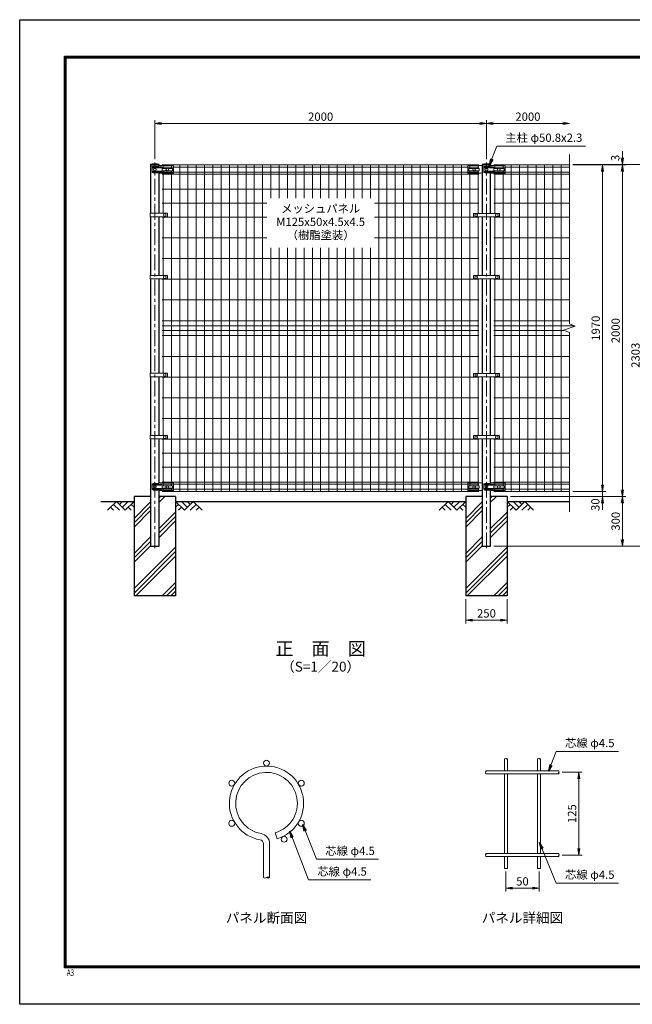
# Model space of a CAD drawing. Units: millimetres. Extents: x 0 to 8400, y 0 to 5940.
# Drawn here: x 0 to 3695, y 0 to 5940 of the extents above; entities that cross this region are included whole.
import ezdxf
from ezdxf.enums import TextEntityAlignment as Align

# ---------------------------------------------------------------- set-up
doc = ezdxf.new("R2010")
doc.units = ezdxf.units.MM
doc.header["$LTSCALE"] = 3
doc.header["$MEASUREMENT"] = 0
doc.header["$PDMODE"] = 35
doc.linetypes.add('CENTER', pattern=[50.8, 31.75, -6.35, 6.35, -6.35])
for name, color, linetype in [('D-BGD', 7, 'Continuous'), ('D-STR1', 1, 'Continuous'), ('D-STR4', 7, 'Continuous'), ('D-TTL', 2, 'Continuous'), ('D-TTL-TXT', 7, 'Continuous')]:
    doc.layers.add(name, color=color, linetype=linetype)
for name, color, linetype, lineweight in [('D-BMK', 2, 'CENTER', 13), ('D-DCR-HCH', 7, 'Continuous', 13), ('D-STR-DIM', 7, 'Continuous', 13), ('D-STR-TXT', 7, 'Continuous', 13), ('D-STR2', 7, 'Continuous', 13), ('D-STR3', 3, 'Continuous', 13)]:
    doc.layers.add(name, color=color, linetype=linetype, lineweight=lineweight)
doc.styles.add('ROMANSE', font='Romans.shx', dxfattribs={"width": 0.7, "bigfont": 'EXTFONT.SHX'})
doc.styles.add('ゴシック', font='txt')
doc.dimstyles.new('STYLE', dxfattribs={"dimscale": 20, "dimtxt": 2.5, "dimasz": 2, "dimexe": 1, "dimexo": 1, "dimgap": 0.8, "dimtad": 1, "dimdsep": 46, "dimtxsty": 'ゴシック', "dimblk": 'OPEN', "dimcen": 1e-08, "dimclrd": 256, "dimclre": 256, "dimclrt": 256, "dimadec": 0, "dimazin": 2, "dimtfac": 1, "dimtmove": 2, "dimatfit": 3, "dimldrblk": 'OPEN', "dimfxl": 0, "dimtolj": 1, "dimtzin": 0, "dimlwd": -1, "dimlwe": -1, "dimarcsym": 0})

# ---------------------------------------------------------------- blocks, each defined once
blk = doc.blocks.new('_Open')
at = {"color": 0, "linetype": 'ByBlock', "lineweight": -2}
for p, q in [((-1, 0.17), (0, 0)), ((-1, -0.17), (0, 0)), ((0, 0), (-1, 0))]:
    blk.add_line(p, q, dxfattribs=at)
blk = doc.blocks.new('*D5')
at = {"layer": 'D-STR-DIM'}
for p, q in [((815, 5099), (815, 5334)), ((855, 5314), (2775, 5314)), ((2815, 5099), (2815, 5334))]:
    blk.add_line(p, q, dxfattribs=at)
at = {"layer": 'Defpoints', "color": 0}
for p in [(2815, 5314), (815, 5079), (2815, 5079)]:
    blk.add_point(p, dxfattribs=at)
at = {"layer": 'D-STR-DIM', "xscale": 40, "yscale": 40, "zscale": 40, "rotation": 180}
blk.add_blockref('_Open', (815, 5314), dxfattribs=at)
at = {"layer": 'D-STR-DIM', "xscale": 40, "yscale": 40, "zscale": 40}
blk.add_blockref('_Open', (2815, 5314), dxfattribs=at)
at = {"layer": 'D-STR-DIM', "insert": (1815, 5355), "char_height": 50, "attachment_point": 5, "style": 'ゴシック'}
blk.add_mtext('\\A1;2000', dxfattribs=at)
blk = doc.blocks.new('*D6')
at = {"layer": 'D-STR-DIM'}
for p, q in [((2815, 5099), (2815, 5334)), ((2855, 5314), (3275, 5314))]:
    blk.add_line(p, q, dxfattribs=at)
at = {"layer": 'Defpoints', "color": 0}
for p in [(3315, 5314), (3315, 5127), (2815, 5079)]:
    blk.add_point(p, dxfattribs=at)
at = {"layer": 'D-STR-DIM', "xscale": 40, "yscale": 40, "zscale": 40, "rotation": 180}
blk.add_blockref('_Open', (2815, 5314), dxfattribs=at)
at = {"layer": 'D-STR-DIM', "xscale": 40, "yscale": 40, "zscale": 40}
blk.add_blockref('_Open', (3315, 5314), dxfattribs=at)
at = {"layer": 'D-STR-DIM', "insert": (3065, 5355), "char_height": 50, "attachment_point": 5, "style": 'ゴシック'}
blk.add_mtext('\\A1;2000', dxfattribs=at)
blk = doc.blocks.new('*D7')
at = {"layer": 'D-STR-DIM'}
for p, q in [((3515, 3134), (3515, 3174)), ((3335, 3094), (3535, 3094)), ((3515, 3064), (3515, 3094)), ((2960, 3064), (3535, 3064)), ((3515, 3024), (3515, 2984))]:
    blk.add_line(p, q, dxfattribs=at)
at = {"layer": 'Defpoints', "color": 0}
for p in [(3315, 3094), (3515, 3094), (2940, 3064)]:
    blk.add_point(p, dxfattribs=at)
at = {"layer": 'D-STR-DIM', "xscale": 40, "yscale": 40, "zscale": 40}
for p, rotation in [((3515, 3094), 270), ((3515, 3064), 90)]:
    blk.add_blockref('_Open', p, dxfattribs=dict(at, rotation=rotation))
at = {"layer": 'D-STR-DIM', "insert": (3471.9, 3014.1), "char_height": 50, "attachment_point": 5, "rotation": 90, "style": 'ゴシック'}
blk.add_mtext('\\A1;30', dxfattribs=at)
blk = doc.blocks.new('*D8')
at = {"layer": 'D-STR-DIM'}
for p, q in [((3335, 5064), (3535, 5064)), ((3515, 3134), (3515, 5024)), ((3335, 3094), (3535, 3094))]:
    blk.add_line(p, q, dxfattribs=at)
at = {"layer": 'Defpoints', "color": 0}
for p in [(3315, 5064), (3515, 5064), (3315, 3094)]:
    blk.add_point(p, dxfattribs=at)
at = {"layer": 'D-STR-DIM', "xscale": 40, "yscale": 40, "zscale": 40}
for p, rotation in [((3515, 5064), 90), ((3515, 3094), 270)]:
    blk.add_blockref('_Open', p, dxfattribs=dict(at, rotation=rotation))
at = {"layer": 'D-STR-DIM', "insert": (3474, 4079), "char_height": 50, "attachment_point": 5, "rotation": 90, "style": 'ゴシック'}
blk.add_mtext('\\A1;1970', dxfattribs=at)
blk = doc.blocks.new('*D9')
at = {"layer": 'D-STR-DIM'}
for p, q in [((3335, 5064), (3655, 5064)), ((3635, 3104), (3635, 5024)), ((2960, 3064), (3655, 3064))]:
    blk.add_line(p, q, dxfattribs=at)
at = {"layer": 'Defpoints', "color": 0}
for p in [(3315, 5064), (3635, 5064), (2940, 3064)]:
    blk.add_point(p, dxfattribs=at)
at = {"layer": 'D-STR-DIM', "xscale": 40, "yscale": 40, "zscale": 40}
for p, rotation in [((3635, 5064), 90), ((3635, 3064), 270)]:
    blk.add_blockref('_Open', p, dxfattribs=dict(at, rotation=rotation))
at = {"layer": 'D-STR-DIM', "insert": (3594, 4064), "char_height": 50, "attachment_point": 5, "rotation": 90, "style": 'ゴシック'}
blk.add_mtext('\\A1;2000', dxfattribs=at)
blk = doc.blocks.new('*D1')
at = {"layer": 'D-STR-DIM'}
for p, q in [((3335, 5067), (3775, 5067)), ((3755, 2804), (3755, 5027)), ((2860.4, 2764), (3775, 2764))]:
    blk.add_line(p, q, dxfattribs=at)
at = {"layer": 'Defpoints', "color": 0}
for p in [(3315, 5067), (3755, 5067), (2840.4, 2764)]:
    blk.add_point(p, dxfattribs=at)
at = {"layer": 'D-STR-DIM', "xscale": 40, "yscale": 40, "zscale": 40}
for p, rotation in [((3755, 5067), 90), ((3755, 2764), 270)]:
    blk.add_blockref('_Open', p, dxfattribs=dict(at, rotation=rotation))
at = {"layer": 'D-STR-DIM', "insert": (3714, 3915.5), "char_height": 50, "attachment_point": 5, "rotation": 90, "style": 'ゴシック'}
blk.add_mtext('\\A1;2303', dxfattribs=at)
blk = doc.blocks.new('*D10')
at = {"layer": 'D-STR-DIM'}
for p, q in [((3635, 5107), (3635, 5147)), ((3335, 5067), (3655, 5067)), ((3335, 5064), (3655, 5064)), ((3635, 5064), (3635, 5067)), ((3635, 5024), (3635, 4984))]:
    blk.add_line(p, q, dxfattribs=at)
at = {"layer": 'Defpoints', "color": 0}
for p in [(3315, 5067), (3315, 5064), (3635, 5067)]:
    blk.add_point(p, dxfattribs=at)
at = {"layer": 'D-STR-DIM', "xscale": 40, "yscale": 40, "zscale": 40}
for p, rotation in [((3635, 5067), 270), ((3635, 5064), 90)]:
    blk.add_blockref('_Open', p, dxfattribs=dict(at, rotation=rotation))
at = {"layer": 'D-STR-DIM', "insert": (3592.1, 5106), "char_height": 50, "attachment_point": 5, "rotation": 90, "style": 'ゴシック'}
blk.add_mtext('\\A1;3', dxfattribs=at)
blk = doc.blocks.new('*D11')
at = {"layer": 'D-STR-DIM'}
for p, q in [((2960, 3064), (3655, 3064)), ((3635, 3024), (3635, 2804)), ((2860.4, 2764), (3655, 2764))]:
    blk.add_line(p, q, dxfattribs=at)
at = {"layer": 'Defpoints', "color": 0}
for p in [(2940, 3064), (2840.4, 2764), (3635, 2764)]:
    blk.add_point(p, dxfattribs=at)
at = {"layer": 'D-STR-DIM', "xscale": 40, "yscale": 40, "zscale": 40}
for p, rotation in [((3635, 3064), 90), ((3635, 2764), 270)]:
    blk.add_blockref('_Open', p, dxfattribs=dict(at, rotation=rotation))
at = {"layer": 'D-STR-DIM', "insert": (3594, 2914), "char_height": 50, "attachment_point": 5, "rotation": 90, "style": 'ゴシック'}
blk.add_mtext('\\A1;300', dxfattribs=at)
blk = doc.blocks.new('*D2')
at = {"layer": 'D-STR-DIM'}
for p, q in [((2690, 2444), (2690, 2297.3)), ((2940, 2444), (2940, 2297.3)), ((2730, 2317.3), (2900, 2317.3))]:
    blk.add_line(p, q, dxfattribs=at)
at = {"layer": 'Defpoints', "color": 0}
for p in [(2690, 2464), (2940, 2464), (2940, 2317.3)]:
    blk.add_point(p, dxfattribs=at)
at = {"layer": 'D-STR-DIM', "xscale": 40, "yscale": 40, "zscale": 40, "rotation": 180}
blk.add_blockref('_Open', (2690, 2317.3), dxfattribs=at)
at = {"layer": 'D-STR-DIM', "xscale": 40, "yscale": 40, "zscale": 40}
blk.add_blockref('_Open', (2940, 2317.3), dxfattribs=at)
at = {"layer": 'D-STR-DIM', "insert": (2815, 2358.3), "char_height": 50, "attachment_point": 5, "style": 'ゴシック'}
blk.add_mtext('\\A1;250', dxfattribs=at)
blk = doc.blocks.new('*D12')
at = {"layer": 'D-STR-DIM'}
for p, q in [((3272.1, 1400.3), (3392.1, 1400.3)), ((3372.1, 940.3), (3372.1, 1360.3)), ((3272.1, 900.3), (3392.1, 900.3))]:
    blk.add_line(p, q, dxfattribs=at)
at = {"layer": 'Defpoints', "color": 0}
for p in [(3252.1, 1400.3), (3372.1, 1400.3), (3252.1, 900.3)]:
    blk.add_point(p, dxfattribs=at)
at = {"layer": 'D-STR-DIM', "xscale": 40, "yscale": 40, "zscale": 40}
for p, rotation in [((3372.1, 1400.3), 90), ((3372.1, 900.3), 270)]:
    blk.add_blockref('_Open', p, dxfattribs=dict(at, rotation=rotation))
at = {"layer": 'D-STR-DIM', "insert": (3331.1, 1150.3), "char_height": 50, "attachment_point": 5, "rotation": 90, "style": 'ゴシック'}
blk.add_mtext('\\A1;125', dxfattribs=at)
blk = doc.blocks.new('*D13')
at = {"layer": 'D-STR-DIM'}
for p, q in [((2932.1, 800.3), (2932.1, 680.6)), ((3132.1, 800.3), (3132.1, 680.6)), ((2972.1, 700.6), (3092.1, 700.6))]:
    blk.add_line(p, q, dxfattribs=at)
at = {"layer": 'Defpoints', "color": 0}
for p in [(2932.1, 820.3), (3132.1, 820.3), (3132.1, 700.6)]:
    blk.add_point(p, dxfattribs=at)
at = {"layer": 'D-STR-DIM', "xscale": 40, "yscale": 40, "zscale": 40, "rotation": 180}
blk.add_blockref('_Open', (2932.1, 700.6), dxfattribs=at)
at = {"layer": 'D-STR-DIM', "xscale": 40, "yscale": 40, "zscale": 40}
blk.add_blockref('_Open', (3132.1, 700.6), dxfattribs=at)
at = {"layer": 'D-STR-DIM', "insert": (3032.1, 741.6), "char_height": 50, "attachment_point": 5, "style": 'ゴシック'}
blk.add_mtext('\\A1;50', dxfattribs=at)

msp = doc.modelspace()

# ---------------------------------------------------------------- hatches: boundary and pattern name
at = {"layer": 'D-DCR-HCH'}
h = msp.add_hatch(dxfattribs=at)
h.set_pattern_fill('PLAST', color=256, scale=600, angle=45, style=0)
h.set_pattern_definition([(45, (-3461.5, 0), (-106.066, 106.066), []), (45, (-3474.76, 13.26), (-106.066, 106.066), []), (45, (-3488.02, 26.52), (-106.066, 106.066), [])])
h.paths.add_polyline_path([(940.025, 3063.98), (840.425, 3063.98), (840.425, 2763.98), (789.625, 2763.98), (789.625, 3063.98), (690.025, 3063.98), (690.025, 2463.98), (940.025, 2463.98)])
h = msp.add_hatch(dxfattribs=at)
h.set_pattern_fill('PLAST', color=256, scale=600, angle=45, style=0)
h.set_pattern_definition([(45, (-1461.5, 0), (-106.066, 106.066), []), (45, (-1474.76, 13.26), (-106.066, 106.066), []), (45, (-1488.02, 26.52), (-106.066, 106.066), [])])
h.paths.add_polyline_path([(2940.025, 3063.98), (2840.425, 3063.98), (2840.425, 2763.98), (2789.625, 2763.98), (2789.625, 3063.98), (2690.025, 3063.98), (2690.025, 2463.98), (2940.025, 2463.98)])

# ---------------------------------------------------------------- linework, layer by layer
at = {"layer": 'D-BGD'}
for p, q in [((490.025, 3033.98), (690.025, 3033.98)), ((940.025, 3033.98), (2690.025, 3033.98)), ((2940.025, 3033.98), (3315.025, 3033.98))]:
    msp.add_line(p, q, dxfattribs=at)
at = {"layer": 'D-BMK'}
for p, q in [((815.025, 2751.98), (815.025, 5078.98)), ((2815.025, 2751.98), (2815.025, 5078.98))]:
    msp.add_line(p, q, dxfattribs=at)
at = {"layer": 'D-DCR-HCH'}
for p, q in [((583.601, 3033.98), (530.389, 2980.768)), ((583.601, 3033.98), (636.813, 2980.768)), ((601.339, 3016.242), (619.076, 3033.98)), ((619.076, 2998.505), (654.551, 3033.98)), ((636.813, 2980.768), (690.025, 3033.98)), ((993.238, 2980.768), (940.025, 3033.98)), ((1010.975, 2998.505), (975.5, 3033.98)), ((1046.45, 3033.98), (993.238, 2980.768)), ((1028.805, 3016.15), (1010.975, 3033.98)), ((1046.45, 3033.98), (1099.662, 2980.768)), ((2583.601, 3033.98), (2530.389, 2980.768)), ((2583.601, 3033.98), (2636.813, 2980.768)), ((2601.339, 3016.242), (2619.076, 3033.98)), ((2619.076, 2998.505), (2654.551, 3033.98)), ((2636.813, 2980.768), (2690.025, 3033.98)), ((2993.238, 2980.768), (2940.025, 3033.98)), ((3010.975, 2998.505), (2975.5, 3033.98)), ((3046.45, 3033.98), (2993.238, 2980.768)), ((3028.805, 3016.15), (3010.975, 3033.98)), ((3046.45, 3033.98), (3099.662, 2980.768)), ((548.127, 2998.505), (565.945, 2980.768)), ((565.864, 3016.242), (601.502, 2980.768)), ((654.551, 2998.505), (672.37, 2980.768)), ((672.288, 3016.242), (690.025, 2998.586)), ((957.763, 3016.242), (940.025, 2998.586)), ((975.5, 2998.505), (957.681, 2980.768)), ((1064.187, 3016.242), (1028.549, 2980.768)), ((1081.924, 2998.505), (1064.105, 2980.768)), ((2548.127, 2998.505), (2565.945, 2980.768)), ((2565.864, 3016.242), (2601.502, 2980.768)), ((2654.551, 2998.505), (2672.37, 2980.768)), ((2672.288, 3016.242), (2690.025, 2998.586)), ((2957.763, 3016.242), (2940.025, 2998.586)), ((2975.5, 2998.505), (2957.681, 2980.768)), ((3064.187, 3016.242), (3028.549, 2980.768)), ((3081.924, 2998.505), (3064.105, 2980.768))]:
    msp.add_line(p, q, dxfattribs=at)
at = {"layer": 'D-STR-DIM'}
for p, q in [((3315.025, 4104.632), (3315.025, 5126.98)), ((3350.264, 4091.806), (3315.025, 4104.632)), ((3279.787, 4066.154), (3350.264, 4091.806)), ((3315.025, 4053.328), (3279.787, 4066.154)), ((3315.025, 2970.98), (3315.025, 4053.328))]:
    msp.add_line(p, q, dxfattribs=at)
for centre, radius, start, end in [((2927.613, 1475.762), 6.384, 45.1814591, 134.8185409), ((2936.613, 1475.762), 6.384, 45.1814591, 134.8185409), ((2936.613, 1484.819), 6.384, 225.1814591, 314.8185409), ((3127.613, 1475.762), 6.384, 45.1814591, 134.8185409), ((3136.613, 1475.762), 6.384, 45.1814591, 134.8185409), ((3136.613, 1484.819), 6.384, 225.1814591, 314.8185409), ((2816.642, 1404.791), 6.384, 135.1814591, 224.8185409), ((2816.642, 1395.791), 6.384, 135.1814591, 224.8185409), ((2807.585, 1404.791), 6.384, 315.1814591, 44.8185409), ((3256.642, 1395.791), 6.384, 135.1814591, 224.8185409), ((3247.585, 1404.791), 6.384, 315.1814591, 44.8185409), ((3247.585, 1395.791), 6.384, 315.1814591, 44.8185409), ((2816.642, 904.791), 6.384, 135.1814591, 224.8185409), ((2816.642, 895.791), 6.384, 135.1814591, 224.8185409), ((2807.585, 904.791), 6.384, 315.1814591, 44.8185409), ((3256.642, 895.791), 6.384, 135.1814591, 224.8185409), ((3247.585, 904.791), 6.384, 315.1814591, 44.8185409), ((3247.585, 895.791), 6.384, 315.1814591, 44.8185409), ((2927.613, 815.762), 6.384, 45.1814591, 134.8185409), ((2927.613, 824.819), 6.384, 225.1814591, 314.8185409), ((2936.613, 824.819), 6.384, 225.1814591, 314.8185409), ((3127.613, 815.762), 6.384, 45.1814591, 134.8185409), ((3127.613, 824.819), 6.384, 225.1814591, 314.8185409), ((3136.613, 824.819), 6.384, 225.1814591, 314.8185409), ((1478.998, 777.381), 15.741, 232.8769816, 307.1230184), ((1497.998, 752.279), 15.741, 52.8769816, 127.1230184), ((1497.998, 777.381), 15.741, 232.8769816, 307.1230184)]:
    msp.add_arc(centre, radius, start, end, dxfattribs=at)
at = {"layer": 'D-STR1'}
for p, q in [((841.625, 5066.98), (788.425, 5066.98)), ((788.425, 5066.98), (788.425, 5055.98)), ((834.382, 5055.98), (788.425, 5055.98)), ((789.625, 5055.98), (789.625, 4772.23)), ((841.625, 5058.487), (841.625, 5066.98)), ((2841.625, 5066.98), (2788.425, 5066.98)), ((2788.425, 5066.98), (2788.425, 5055.98)), ((2834.382, 5055.98), (2788.425, 5055.98)), ((2789.625, 5055.98), (2789.625, 4771.23)), ((2841.625, 5058.487), (2841.625, 5066.98)), ((840.425, 4772.23), (840.425, 5014.162)), ((2840.425, 4771.23), (2840.425, 5014.162)), ((789.625, 4751.23), (789.625, 4397.23)), ((840.425, 4397.23), (840.425, 4751.23)), ((2789.625, 4751.23), (2789.625, 4396.23)), ((2840.425, 4396.23), (2840.425, 4751.23)), ((789.625, 4376.23), (789.625, 3807.23)), ((840.425, 3807.23), (840.425, 4376.23)), ((2789.625, 4376.23), (2789.625, 3806.23)), ((2840.425, 3806.23), (2840.425, 4376.23)), ((789.625, 3786.23), (789.625, 3432.23)), ((840.425, 3432.23), (840.425, 3786.23)), ((2789.625, 3786.23), (2789.625, 3431.23)), ((2840.425, 3431.23), (2840.425, 3786.23)), ((789.625, 3411.23), (789.625, 2763.98)), ((840.425, 3144.072), (840.425, 3411.23)), ((2789.625, 3411.23), (2789.625, 2763.98)), ((2840.425, 3144.072), (2840.425, 3411.23)), ((840.425, 2763.98), (840.425, 3100.162)), ((2840.425, 2763.98), (2840.425, 3100.162)), ((789.625, 2763.98), (840.425, 2763.98)), ((2789.625, 2763.98), (2840.425, 2763.98))]:
    msp.add_line(p, q, dxfattribs=at)
for centre in [(815.025, 4950.553), (2815.025, 4950.553)]:
    msp.add_arc(centre, 119.427, 77.1305217, 102.8694783, dxfattribs=at)
at = {"layer": 'D-STR2'}
for p, q in [((2770.025, 5063.98), (860.025, 5063.98)), ((2770.025, 5051.105), (860.025, 5051.105)), ((865.025, 5042.462), (865.025, 5063.98)), ((915.025, 5042.462), (915.025, 5063.98)), ((965.025, 3093.98), (965.025, 5063.98)), ((1015.025, 3093.98), (1015.025, 5063.98)), ((1065.025, 3093.98), (1065.025, 5063.98)), ((1115.025, 3093.98), (1115.025, 5063.98)), ((1165.025, 3093.98), (1165.025, 5063.98)), ((1215.025, 3093.98), (1215.025, 5063.98)), ((1265.025, 3093.98), (1265.025, 5063.98)), ((1315.025, 3093.98), (1315.025, 5063.98)), ((1365.025, 3093.98), (1365.025, 5063.98)), ((1415.025, 3093.98), (1415.025, 5063.98)), ((1465.025, 3093.98), (1465.025, 5063.98)), ((1515.025, 4863.98), (1515.025, 5063.98)), ((1565.025, 4863.98), (1565.025, 5063.98)), ((1615.025, 4863.98), (1615.025, 5063.98)), ((1665.025, 4863.98), (1665.025, 5063.98)), ((1715.025, 4863.98), (1715.025, 5063.98)), ((1765.025, 4863.98), (1765.025, 5063.98)), ((1815.025, 4863.98), (1815.025, 5063.98)), ((1865.025, 4863.98), (1865.025, 5063.98)), ((1915.025, 4863.98), (1915.025, 5063.98)), ((1965.025, 4863.98), (1965.025, 5063.98)), ((2015.025, 4863.98), (2015.025, 5063.98)), ((2065.025, 4863.98), (2065.025, 5063.98)), ((2115.025, 4863.98), (2115.025, 5063.98)), ((2165.025, 3093.98), (2165.025, 5063.98)), ((2215.025, 3093.98), (2215.025, 5063.98)), ((2265.025, 3093.98), (2265.025, 5063.98)), ((2315.025, 3093.98), (2315.025, 5063.98)), ((2365.025, 3093.98), (2365.025, 5063.98)), ((2415.025, 3093.98), (2415.025, 5063.98)), ((2465.025, 3093.98), (2465.025, 5063.98)), ((2515.025, 3093.98), (2515.025, 5063.98)), ((2565.025, 3093.98), (2565.025, 5063.98)), ((2615.025, 3093.98), (2615.025, 5063.98)), ((2665.025, 3093.98), (2665.025, 5063.98)), ((2715.025, 5042.462), (2715.025, 5063.98)), ((2765.025, 5042.462), (2765.025, 5063.98)), ((2860.025, 5063.98), (3315.025, 5063.98)), ((2860.025, 5051.105), (3315.025, 5051.105)), ((2865.025, 5042.462), (2865.025, 5063.98)), ((2915.025, 5042.462), (2915.025, 5063.98)), ((2965.025, 3093.98), (2965.025, 5063.98)), ((3015.025, 3093.98), (3015.025, 5063.98)), ((3065.025, 3093.98), (3065.025, 5063.98)), ((3115.025, 3093.98), (3115.025, 5063.98)), ((3165.025, 3093.98), (3165.025, 5063.98)), ((3215.025, 3093.98), (3215.025, 5063.98)), ((3265.025, 3093.98), (3265.025, 5063.98)), ((2770.025, 5020.855), (860.025, 5020.855)), ((2770.025, 5007.98), (860.025, 5007.98)), ((865.025, 4772.23), (865.025, 5027.462)), ((915.025, 3128.462), (915.025, 5027.462)), ((2715.025, 3128.462), (2715.025, 5027.462)), ((2765.025, 4771.23), (2765.025, 5027.462)), ((2860.025, 5020.855), (3315.025, 5020.855)), ((2860.025, 5007.98), (3315.025, 5007.98)), ((2865.025, 4771.23), (2865.025, 5027.462)), ((2915.025, 3128.462), (2915.025, 5027.462)), ((2770.025, 4917.98), (860.025, 4917.98)), ((2860.025, 4917.98), (3315.025, 4917.98)), ((1490.025, 4833.48), (860.025, 4833.48)), ((2770.025, 4833.48), (2140.025, 4833.48)), ((2860.025, 4833.48), (3315.025, 4833.48)), ((1490.025, 4748.98), (860.025, 4748.98)), ((865.025, 4397.23), (865.025, 4751.23)), ((2770.025, 4748.98), (2140.025, 4748.98)), ((2765.025, 4396.23), (2765.025, 4751.23)), ((2860.025, 4748.98), (3315.025, 4748.98)), ((2865.025, 4396.23), (2865.025, 4751.23)), ((1490.025, 4623.98), (860.025, 4623.98)), ((2770.025, 4623.98), (2140.025, 4623.98)), ((2860.025, 4623.98), (3315.025, 4623.98)), ((1515.025, 3093.98), (1515.025, 4563.98)), ((1565.025, 3093.98), (1565.025, 4563.98)), ((1615.025, 3093.98), (1615.025, 4563.98)), ((1665.025, 3093.98), (1665.025, 4563.98)), ((1715.025, 3093.98), (1715.025, 4563.98)), ((1765.025, 3093.98), (1765.025, 4563.98)), ((1815.025, 3093.98), (1815.025, 4563.98)), ((1865.025, 3093.98), (1865.025, 4563.98)), ((1915.025, 3093.98), (1915.025, 4563.98)), ((1965.025, 3093.98), (1965.025, 4563.98)), ((2015.025, 3093.98), (2015.025, 4563.98)), ((2065.025, 3093.98), (2065.025, 4563.98)), ((2115.025, 3093.98), (2115.025, 4563.98)), ((2770.025, 4498.98), (860.025, 4498.98)), ((2860.025, 4498.98), (3315.025, 4498.98)), ((2770.025, 4373.98), (860.025, 4373.98)), ((865.025, 3807.23), (865.025, 4376.23)), ((2765.025, 3806.23), (2765.025, 4376.23)), ((2860.025, 4373.98), (3315.025, 4373.98)), ((2865.025, 3806.23), (2865.025, 4376.23)), ((2770.025, 4248.98), (860.025, 4248.98)), ((2860.025, 4248.98), (3315.025, 4248.98)), ((2770.025, 4123.98), (860.025, 4123.98)), ((2860.025, 4123.98), (3315.025, 4123.98)), ((2770.025, 4093.98), (860.025, 4093.98)), ((2770.025, 4063.98), (860.025, 4063.98)), ((2860.025, 4093.98), (3344.291, 4093.98)), ((2860.025, 4063.98), (3285.76, 4063.98)), ((2770.025, 4033.98), (860.025, 4033.98)), ((2860.025, 4033.98), (3315.025, 4033.98)), ((2770.025, 3908.98), (860.025, 3908.98)), ((2860.025, 3908.98), (3315.025, 3908.98)), ((2770.025, 3783.98), (860.025, 3783.98)), ((865.025, 3432.23), (865.025, 3786.23)), ((2765.025, 3431.23), (2765.025, 3786.23)), ((2860.025, 3783.98), (3315.025, 3783.98)), ((2865.025, 3431.23), (2865.025, 3786.23)), ((2770.025, 3658.98), (860.025, 3658.98)), ((2860.025, 3658.98), (3315.025, 3658.98)), ((2770.025, 3533.98), (860.025, 3533.98)), ((2860.025, 3533.98), (3315.025, 3533.98)), ((2770.025, 3408.98), (860.025, 3408.98)), ((865.025, 3128.462), (865.025, 3411.23)), ((2765.025, 3128.462), (2765.025, 3411.23)), ((2860.025, 3408.98), (3315.025, 3408.98)), ((2865.025, 3128.462), (2865.025, 3411.23)), ((2770.025, 3324.48), (860.025, 3324.48)), ((2860.025, 3324.48), (3315.025, 3324.48)), ((2770.025, 3239.98), (860.025, 3239.98)), ((2860.025, 3239.98), (3315.025, 3239.98)), ((2770.025, 3149.98), (860.025, 3149.98)), ((2860.025, 3149.98), (3315.025, 3149.98)), ((2770.025, 3137.105), (860.025, 3137.105)), ((2770.025, 3106.855), (860.025, 3106.855)), ((2770.025, 3093.98), (860.025, 3093.98)), ((865.025, 3093.98), (865.025, 3113.462)), ((915.025, 3093.98), (915.025, 3113.462)), ((2715.025, 3093.98), (2715.025, 3113.462)), ((2765.025, 3093.98), (2765.025, 3113.462)), ((2860.025, 3137.105), (3315.025, 3137.105)), ((2860.025, 3106.855), (3315.025, 3106.855)), ((2860.025, 3093.98), (3315.025, 3093.98)), ((2865.025, 3093.98), (2865.025, 3113.462)), ((2915.025, 3093.98), (2915.025, 3113.462)), ((2923.113, 1480.291), (2923.113, 1409.291)), ((2941.113, 1480.291), (2941.113, 1409.291)), ((3123.113, 1480.291), (3123.113, 1409.291)), ((3141.113, 1480.291), (3141.113, 1409.291)), ((2812.113, 1409.291), (3252.113, 1409.291)), ((2812.113, 1391.291), (3252.113, 1391.291)), ((2923.113, 1391.291), (2923.113, 909.291)), ((2941.113, 1391.291), (2941.113, 909.291)), ((3123.113, 1391.291), (3123.113, 909.291)), ((3141.113, 1391.291), (3141.113, 909.291)), ((1541.649, 1034.846), (1552.508, 998.43)), ((1469.498, 764.83), (1469.498, 968.678)), ((1507.498, 764.83), (1507.498, 968.678)), ((2812.113, 909.291), (3252.113, 909.291)), ((2812.113, 891.291), (3252.113, 891.291)), ((2923.113, 891.291), (2923.113, 820.291)), ((2941.113, 891.291), (2941.113, 820.291)), ((3123.113, 891.291), (3123.113, 820.291)), ((3141.113, 891.291), (3141.113, 820.291))]:
    msp.add_line(p, q, dxfattribs=at)
for centre in [(1488.498, 1455.09), (1278.92, 1334.09), (1698.076, 1334.09), (1278.92, 1092.09), (1698.076, 1092.09), (1595.033, 995.801)]:
    msp.add_circle(centre, 18, dxfattribs=at)
for centre, radius, start, end in [((1488.498, 1213.09), 224, 286.6042061, 260.0114376), ((1488.498, 1213.09), 186, 286.6042061, 259.9148072), ((1445.298, 968.678), 62.2, 0, 80.1606586), ((1445.298, 968.678), 24.2, 0, 79.6522734)]:
    msp.add_arc(centre, radius, start, end, dxfattribs=at)
at = {"layer": 'D-STR3'}
for p, q in [((799.539, 5050.98), (799.539, 5020.98)), ((834.382, 5055.98), (804.539, 5055.98)), ((854.025, 5051.98), (806.615, 5051.98)), ((845.938, 5059.98), (834.382, 5055.98)), ((923.025, 5059.98), (845.938, 5059.98)), ((923.025, 5059.98), (928.025, 5058.98)), ((928.025, 5058.98), (928.025, 5015.162)), ((2707.025, 5059.98), (2702.025, 5058.98)), ((2702.025, 5058.98), (2702.025, 5015.162)), ((2707.025, 5059.98), (2784.113, 5059.98)), ((2784.113, 5059.98), (2788.425, 5058.487)), ((2799.539, 5050.98), (2799.539, 5020.98)), ((2834.382, 5055.98), (2804.539, 5055.98)), ((2854.025, 5051.98), (2806.615, 5051.98)), ((2845.938, 5059.98), (2834.382, 5055.98)), ((2923.025, 5059.98), (2845.938, 5059.98)), ((2923.025, 5059.98), (2928.025, 5058.98)), ((2928.025, 5058.98), (2928.025, 5015.162)), ((834.382, 5015.98), (804.539, 5015.98)), ((854.025, 5045.98), (806.615, 5045.98)), ((854.025, 5025.98), (806.615, 5025.98)), ((854.025, 5019.98), (806.615, 5019.98)), ((839.632, 5014.162), (834.382, 5015.98)), ((839.632, 5014.162), (927.025, 5014.162)), ((859.025, 5040.462), (859.025, 5029.462)), ((861.025, 5042.462), (887.242, 5042.462)), ((861.025, 5027.462), (887.242, 5027.462)), ((892.809, 5042.462), (919.025, 5042.462)), ((892.809, 5027.462), (919.025, 5027.462)), ((921.025, 5040.462), (921.025, 5029.462)), ((2789.625, 5014.162), (2703.025, 5014.162)), ((2709.025, 5040.462), (2709.025, 5029.462)), ((2711.025, 5042.462), (2737.242, 5042.462)), ((2711.025, 5027.462), (2737.242, 5027.462)), ((2742.809, 5042.462), (2769.025, 5042.462)), ((2742.809, 5027.462), (2769.025, 5027.462)), ((2771.025, 5040.462), (2771.025, 5029.462)), ((2834.382, 5015.98), (2804.539, 5015.98)), ((2854.025, 5045.98), (2806.615, 5045.98)), ((2854.025, 5025.98), (2806.615, 5025.98)), ((2854.025, 5019.98), (2806.615, 5019.98)), ((2839.632, 5014.162), (2834.382, 5015.98)), ((2839.632, 5014.162), (2927.025, 5014.162)), ((2859.025, 5040.462), (2859.025, 5029.462)), ((2861.025, 5042.462), (2887.242, 5042.462)), ((2861.025, 5027.462), (2887.242, 5027.462)), ((2892.809, 5042.462), (2919.025, 5042.462)), ((2892.809, 5027.462), (2919.025, 5027.462)), ((2921.025, 5040.462), (2921.025, 5029.462)), ((787.325, 4772.23), (890.014, 4772.23)), ((787.325, 4772.23), (787.325, 4751.23)), ((892.014, 4770.23), (892.014, 4753.23)), ((2736.525, 4768.23), (2736.525, 4754.23)), ((2739.525, 4771.23), (2890.525, 4771.23)), ((2893.525, 4768.23), (2893.525, 4754.23)), ((787.325, 4751.23), (890.014, 4751.23)), ((2739.525, 4751.23), (2890.525, 4751.23)), ((787.325, 4397.23), (890.014, 4397.23)), ((787.325, 4397.23), (787.325, 4376.23)), ((2739.525, 4396.23), (2890.525, 4396.23)), ((787.325, 4376.23), (890.014, 4376.23)), ((892.014, 4395.23), (892.014, 4378.23)), ((2736.525, 4393.23), (2736.525, 4379.23)), ((2739.525, 4376.23), (2890.525, 4376.23)), ((2893.525, 4393.23), (2893.525, 4379.23)), ((787.325, 3807.23), (890.014, 3807.23)), ((787.325, 3807.23), (787.325, 3786.23)), ((892.014, 3805.23), (892.014, 3788.23)), ((2736.525, 3803.23), (2736.525, 3789.23)), ((2739.525, 3806.23), (2890.525, 3806.23)), ((2893.525, 3803.23), (2893.525, 3789.23)), ((787.325, 3786.23), (890.014, 3786.23)), ((2739.525, 3786.23), (2890.525, 3786.23)), ((787.325, 3432.23), (890.014, 3432.23)), ((787.325, 3432.23), (787.325, 3411.23)), ((787.325, 3411.23), (890.014, 3411.23)), ((892.014, 3430.23), (892.014, 3413.23)), ((2736.525, 3428.23), (2736.525, 3414.23)), ((2739.525, 3431.23), (2890.525, 3431.23)), ((2739.525, 3411.23), (2890.525, 3411.23)), ((2893.525, 3428.23), (2893.525, 3414.23)), ((799.539, 3136.98), (799.539, 3106.98)), ((834.382, 3141.98), (804.539, 3141.98)), ((834.382, 3101.98), (804.539, 3101.98)), ((854.025, 3137.98), (806.615, 3137.98)), ((854.025, 3131.98), (806.615, 3131.98)), ((854.025, 3111.98), (806.615, 3111.98)), ((854.025, 3105.98), (806.615, 3105.98)), ((845.938, 3145.98), (834.382, 3141.98)), ((839.632, 3100.162), (834.382, 3101.98)), ((839.632, 3100.162), (927.025, 3100.162)), ((923.025, 3145.98), (845.938, 3145.98)), ((859.025, 3126.462), (859.025, 3115.462)), ((861.025, 3128.462), (887.242, 3128.462)), ((861.025, 3113.462), (887.242, 3113.462)), ((892.809, 3128.462), (919.025, 3128.462)), ((892.809, 3113.462), (919.025, 3113.462)), ((921.025, 3126.462), (921.025, 3115.462)), ((923.025, 3145.98), (928.025, 3144.98)), ((928.025, 3144.98), (928.025, 3101.162)), ((2707.025, 3145.98), (2702.025, 3144.98)), ((2702.025, 3144.98), (2702.025, 3101.162)), ((2789.625, 3100.162), (2703.025, 3100.162)), ((2707.025, 3145.98), (2784.113, 3145.98)), ((2709.025, 3126.462), (2709.025, 3115.462)), ((2711.025, 3128.462), (2737.242, 3128.462)), ((2711.025, 3113.462), (2737.242, 3113.462)), ((2742.809, 3128.462), (2769.025, 3128.462)), ((2742.809, 3113.462), (2769.025, 3113.462)), ((2771.025, 3126.462), (2771.025, 3115.462)), ((2784.113, 3145.98), (2789.625, 3144.072)), ((2799.539, 3136.98), (2799.539, 3106.98)), ((2834.382, 3141.98), (2804.539, 3141.98)), ((2834.382, 3101.98), (2804.539, 3101.98)), ((2854.025, 3137.98), (2806.615, 3137.98)), ((2854.025, 3131.98), (2806.615, 3131.98)), ((2854.025, 3111.98), (2806.615, 3111.98)), ((2854.025, 3105.98), (2806.615, 3105.98)), ((2845.938, 3145.98), (2834.382, 3141.98)), ((2839.632, 3100.162), (2834.382, 3101.98)), ((2839.632, 3100.162), (2927.025, 3100.162)), ((2923.025, 3145.98), (2845.938, 3145.98)), ((2859.025, 3126.462), (2859.025, 3115.462)), ((2861.025, 3128.462), (2887.242, 3128.462)), ((2861.025, 3113.462), (2887.242, 3113.462)), ((2892.809, 3128.462), (2919.025, 3128.462)), ((2892.809, 3113.462), (2919.025, 3113.462)), ((2921.025, 3126.462), (2921.025, 3115.462)), ((2923.025, 3145.98), (2928.025, 3144.98)), ((2928.025, 3144.98), (2928.025, 3101.162))]:
    msp.add_line(p, q, dxfattribs=at)
for centre in [(815.025, 5035.98), (890.025, 5034.962), (2740.025, 5034.962), (2815.025, 5035.98), (2890.025, 5034.962), (875.025, 4761.73), (2752.025, 4761.23), (2878.025, 4761.23), (875.025, 4386.73), (2752.025, 4386.23), (2878.025, 4386.23), (875.025, 3796.73), (2752.025, 3796.23), (2878.025, 3796.23), (875.025, 3421.73), (2752.025, 3421.23), (2878.025, 3421.23), (815.025, 3121.98), (890.025, 3120.962), (2740.025, 3120.962), (2815.025, 3121.98), (2890.025, 3120.962)]:
    msp.add_circle(centre, 8, dxfattribs=at)
for centre, radius, start, end in [((804.539, 5050.98), 5, 90, 180), ((806.615, 5048.98), 3, 90, 270), ((854.025, 5048.98), 3, 270, 90), ((2804.539, 5050.98), 5, 90, 180), ((2806.615, 5048.98), 3, 90, 270), ((2854.025, 5048.98), 3, 270, 90), ((804.539, 5020.98), 5, 180, 270), ((806.615, 5022.98), 3, 90, 270), ((854.025, 5022.98), 3, 270, 90), ((861.025, 5040.462), 2, 90, 180), ((861.025, 5029.462), 2, 180, 270), ((919.025, 5040.462), 2, 0, 90), ((919.025, 5029.462), 2, 270, 0), ((927.025, 5015.162), 1, 270, 0), ((2703.025, 5015.162), 1, 180, 270), ((2711.025, 5040.462), 2, 90, 180), ((2711.025, 5029.462), 2, 180, 270), ((2769.025, 5040.462), 2, 0, 90), ((2769.025, 5029.462), 2, 270, 0), ((2804.539, 5020.98), 5, 180, 270), ((2806.615, 5022.98), 3, 90, 270), ((2854.025, 5022.98), 3, 270, 90), ((2861.025, 5040.462), 2, 90, 180), ((2861.025, 5029.462), 2, 180, 270), ((2919.025, 5040.462), 2, 0, 90), ((2919.025, 5029.462), 2, 270, 0), ((2927.025, 5015.162), 1, 270, 0), ((890.014, 4770.23), 2, 0, 90), ((890.014, 4753.23), 2, 270, 0), ((2739.525, 4768.23), 3, 90, 180), ((2739.525, 4754.23), 3, 180, 270), ((2890.525, 4768.23), 3, 0, 90), ((2890.525, 4754.23), 3, 270, 0), ((890.014, 4395.23), 2, 0, 90), ((2739.525, 4393.23), 3, 90, 180), ((2890.525, 4393.23), 3, 0, 90), ((890.014, 4378.23), 2, 270, 0), ((2739.525, 4379.23), 3, 180, 270), ((2890.525, 4379.23), 3, 270, 0), ((890.014, 3805.23), 2, 0, 90), ((2739.525, 3803.23), 3, 90, 180), ((2890.525, 3803.23), 3, 0, 90), ((890.014, 3788.23), 2, 270, 0), ((2739.525, 3789.23), 3, 180, 270), ((2890.525, 3789.23), 3, 270, 0), ((890.014, 3430.23), 2, 0, 90), ((890.014, 3413.23), 2, 270, 0), ((2739.525, 3428.23), 3, 90, 180), ((2739.525, 3414.23), 3, 180, 270), ((2890.525, 3428.23), 3, 0, 90), ((2890.525, 3414.23), 3, 270, 0), ((804.539, 3136.98), 5, 90, 180), ((804.539, 3106.98), 5, 180, 270), ((806.615, 3134.98), 3, 90, 270), ((806.615, 3108.98), 3, 90, 270), ((854.025, 3134.98), 3, 270, 90), ((854.025, 3108.98), 3, 270, 90), ((861.025, 3126.462), 2, 90, 180), ((861.025, 3115.462), 2, 180, 270), ((919.025, 3126.462), 2, 0, 90), ((919.025, 3115.462), 2, 270, 0), ((927.025, 3101.162), 1, 270, 0), ((2703.025, 3101.162), 1, 180, 270), ((2711.025, 3126.462), 2, 90, 180), ((2711.025, 3115.462), 2, 180, 270), ((2769.025, 3126.462), 2, 0, 90), ((2769.025, 3115.462), 2, 270, 0), ((2804.539, 3136.98), 5, 90, 180), ((2804.539, 3106.98), 5, 180, 270), ((2806.615, 3134.98), 3, 90, 270), ((2806.615, 3108.98), 3, 90, 270), ((2854.025, 3134.98), 3, 270, 90), ((2854.025, 3108.98), 3, 270, 90), ((2861.025, 3126.462), 2, 90, 180), ((2861.025, 3115.462), 2, 180, 270), ((2919.025, 3126.462), 2, 0, 90), ((2919.025, 3115.462), 2, 270, 0), ((2927.025, 3101.162), 1, 270, 0)]:
    msp.add_arc(centre, radius, start, end, dxfattribs=at)
at = {"layer": 'D-STR4'}
for p, q in [((690.025, 3063.98), (690.025, 2463.98)), ((789.625, 3063.98), (690.025, 3063.98)), ((940.025, 3063.98), (840.425, 3063.98)), ((940.025, 3063.98), (940.025, 2463.98)), ((2690.025, 3063.98), (2690.025, 2463.98)), ((2789.625, 3063.98), (2690.025, 3063.98)), ((2940.025, 3063.98), (2840.425, 3063.98)), ((2940.025, 3063.98), (2940.025, 2463.98)), ((940.025, 2463.98), (690.025, 2463.98)), ((2940.025, 2463.98), (2690.025, 2463.98))]:
    msp.add_line(p, q, dxfattribs=at)
at = {"layer": 'D-TTL'}
msp.add_lwpolyline([(0, 5940), (8400, 5940), (8400, 0), (0, 0)], close=True, dxfattribs=at)
at = {"layer": 'D-TTL', "color": 7}
for points in [[(270, 5720), (8130, 5720), (8130, 220), (270, 220)], [(272.5, 5717.5), (8127.5, 5717.5), (8127.5, 222.5), (272.5, 222.5)], [(275, 5715), (8125, 5715), (8125, 225), (275, 225)], [(277.5, 5712.5), (8122.5, 5712.5), (8122.5, 227.5), (277.5, 227.5)], [(280, 5710), (8120, 5710), (8120, 230), (280, 230)]]:
    msp.add_lwpolyline(points, close=True, dxfattribs=at)

# ---------------------------------------------------------------- texts
at = {"layer": 'D-STR-TXT', "style": 'ゴシック'}
for s, p in [('主柱 φ50.8x2.3', (2928.787, 5202.972)), ('芯線 φ4.5', (3289.334, 1551.459)), ('芯線 φ4.5', (1843.525, 900.677)), ('芯線 φ4.5', (1795.444, 776.109)), ('芯線 φ4.5', (3289.334, 757.216))]:
    msp.add_text(s, height=50, dxfattribs=at).set_placement(p)
for s, p in [('メッシュパネル', (1815.025, 4793.98)), ('M125x50x4.5x4.5', (1815.025, 4713.98)), ('（樹脂塗装）', (1815.025, 4633.98))]:
    msp.add_text(s, height=50, dxfattribs=at).set_placement(p, align=Align.MIDDLE)
at = {"layer": 'D-TTL', "color": 7, "style": 'ROMANSE', "width": 0.7}
msp.add_text('A3', height=40, dxfattribs=at).set_placement((283.912, 170.59))
at = {"layer": 'D-TTL-TXT', "style": 'ゴシック'}
for s, height, p in [('正\u3000面\u3000図', 80, (1815.025, 2135.008)), ('（S=1／20）', 60, (1815.025, 2029.279)), ('パネル断面図', 60, (1488.498, 514.173)), ('パネル詳細図', 60, (3032.113, 514.173))]:
    msp.add_text(s, height=height, dxfattribs=at).set_placement(p, align=Align.MIDDLE)

# ---------------------------------------------------------------- dimensions: what is measured, and where the dimension line sits
at = {"layer": 'D-STR-DIM'}
for base, p1, p2, picture, middle in [((2815.025, 5313.98), (815.025, 5078.98), (2815.025, 5078.98), '*D5', (1815.025, 5354.98)), ((2940.025, 2317.343), (2690.025, 2463.98), (2940.025, 2463.98), '*D2', (2815.025, 2358.343))]:
    dim = msp.add_linear_dim(base=base, p1=p1, p2=p2, dimstyle='STYLE', dxfattribs=at)
    dim.commit()
    dim.dimension.update_dxf_attribs({"geometry": picture, "text_midpoint": middle})
dim = msp.add_linear_dim(base=(3315.025, 5313.98), p1=(2815.025, 5078.98), p2=(3315.025, 5126.98), text='2000', dimstyle='STYLE', override={"dimse2": 1}, dxfattribs=at)
dim.commit()
dim.dimension.update_dxf_attribs({"geometry": '*D6', "text_midpoint": (3065.025, 5354.98)})
for base, p1, p2, picture, middle in [((3635.025, 5066.98), (3315.025, 5063.98), (3315.025, 5066.98), '*D10', (3592.111, 5106.005)), ((3515.025, 3093.98), (2940.025, 3063.98), (3315.025, 3093.98), '*D7', (3471.868, 3014.134))]:
    dim = msp.add_linear_dim(base=base, p1=p1, p2=p2, angle=90, dimstyle='STYLE', dxfattribs=at)
    dim.commit()
    dim.dimension.update_dxf_attribs({"geometry": picture, "text_midpoint": middle, "dimtype": 160})
for base, p1, p2, picture, middle in [((3755.025, 5066.98), (2840.425, 2763.98), (3315.025, 5066.98), '*D1', (3714.025, 3915.48)), ((3635.025, 5063.98), (2940.025, 3063.98), (3315.025, 5063.98), '*D9', (3594.025, 4063.98)), ((3515.025, 5063.98), (3315.025, 3093.98), (3315.025, 5063.98), '*D8', (3474.025, 4078.98)), ((3635.025, 2763.98), (2940.025, 3063.98), (2840.425, 2763.98), '*D11', (3594.025, 2913.98))]:
    dim = msp.add_linear_dim(base=base, p1=p1, p2=p2, angle=90, dimstyle='STYLE', dxfattribs=at)
    dim.commit()
    dim.dimension.update_dxf_attribs({"geometry": picture, "text_midpoint": middle})
dim = msp.add_linear_dim(base=(3372.113, 1400.291), p1=(3252.113, 900.291), p2=(3252.113, 1400.291), angle=90, dimstyle='STYLE', override={"dimlfac": 0.25}, dxfattribs=at)
dim.commit()
dim.dimension.update_dxf_attribs({"geometry": '*D12', "text_midpoint": (3331.113, 1150.291)})
dim = msp.add_linear_dim(base=(3132.113, 700.568), p1=(2932.113, 820.291), p2=(3132.113, 820.291), dimstyle='STYLE', override={"dimlfac": 0.25}, dxfattribs=at)
dim.commit()
dim.dimension.update_dxf_attribs({"geometry": '*D13', "text_midpoint": (3032.113, 741.568)})

# ---------------------------------------------------------------- leaders
at = {"layer": 'D-STR-TXT'}
for points in [[(2831.638, 5060.903), (2877.863, 5177.708), (3412.543, 5177.708)], [(3188.98, 1405.996), (3235.111, 1525.814), (3610.689, 1525.814)], [(1708.501, 1084.266), (1789.302, 875.032), (2164.881, 875.032)], [(1629.164, 1043.92), (1742.49, 750.464), (2116.8, 750.464)], [(3135.501, 975.58), (3236.38, 731.572), (3610.689, 731.572)]]:
    msp.add_leader(points, dimstyle='STYLE', override={"dimgap": 0.8, "dimtad": 1}, dxfattribs=at)

doc.saveas('drawing.dxf')
